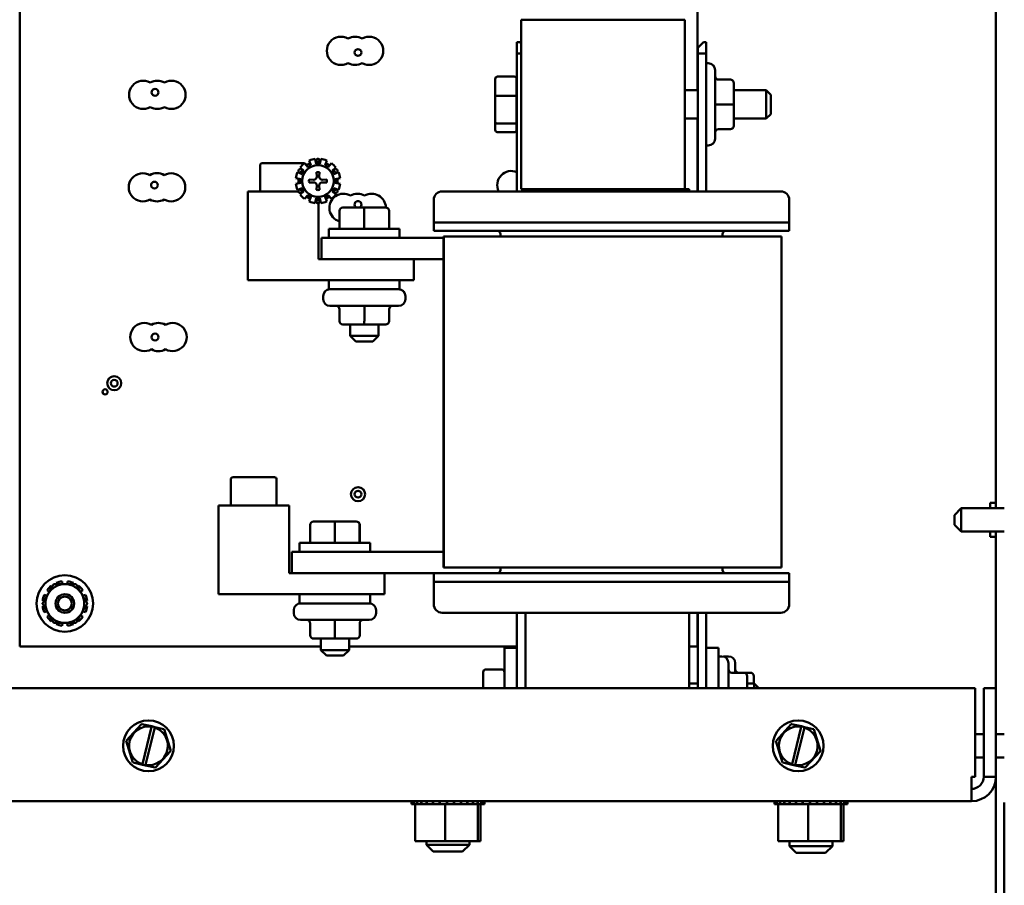
# Model space of a CAD drawing. Units: inches. Extents: x 1.5 to 64.5, y 0.7 to 50.2.
# Drawn here: x 51.1 to 59.8, y 11 to 18.7 of the extents above; entities that cross this region are included whole.
import ezdxf

# ---------------------------------------------------------------- set-up
doc = ezdxf.new("R2010")
doc.units = ezdxf.units.IN
doc.header["$LTSCALE"] = 3
doc.header["$MEASUREMENT"] = 0
doc.layers.add('Visible (ANSI)', color=7, linetype='Continuous', lineweight=50)

msp = doc.modelspace()

# ---------------------------------------------------------------- linework, layer by layer
at = {"layer": 'Visible (ANSI)'}
for p, q in [((51.0769, 13.1373), (51.0769, 22.8873)), ((57.0769, 22.8873), (57.0769, 18.0607)), ((59.7167, 14.3608), (59.7167, 20.6538)), ((55.5142, 18.6857), (55.5142, 17.1857)), ((55.5142, 18.6857), (56.9642, 18.6857)), ((56.9642, 17.1857), (56.9642, 18.6857)), ((55.5022, 18.4857), (55.4767, 18.4857)), ((55.4767, 18.4857), (55.4767, 18.3857)), ((55.5022, 18.4857), (55.5142, 18.4738)), ((57.0772, 18.4357), (57.1272, 18.4857)), ((57.1527, 18.4857), (57.1272, 18.4857)), ((57.1527, 18.3857), (57.1527, 18.4857)), ((57.0772, 18.4357), (57.0772, 18.3857)), ((55.4767, 17.1657), (55.4767, 18.3857)), ((55.4767, 18.3857), (55.5142, 18.3857)), ((57.0772, 17.1657), (57.0772, 18.3857)), ((57.0772, 18.3857), (57.1527, 18.3857)), ((57.1527, 17.1657), (57.1527, 18.3857)), ((57.1527, 18.2997), (57.1712, 18.2997)), ((57.2312, 18.2397), (57.2312, 17.6317)), ((55.2862, 18.1603), (55.2862, 18.0059)), ((55.3062, 18.1829), (55.4542, 18.1829)), ((55.4742, 18.0059), (55.4742, 18.1603)), ((57.3662, 18.1548), (57.2612, 18.1548)), ((55.4742, 18.0607), (55.4767, 18.0607)), ((56.9642, 18.0607), (57.0772, 18.0607)), ((57.3962, 17.9359), (57.3962, 18.1248)), ((57.3962, 18.0607), (57.6842, 18.0607)), ((57.6842, 17.8107), (57.6842, 18.0607)), ((57.7242, 18.0207), (57.6842, 18.0607)), ((55.2862, 18.0059), (55.2862, 17.7813)), ((55.3062, 18.013), (55.4542, 18.013)), ((55.4742, 17.7813), (55.4742, 18.0059)), ((57.7242, 18.0207), (57.7242, 17.8507)), ((57.3662, 17.9359), (57.2612, 17.9359)), ((57.3962, 17.7468), (57.3962, 17.9359)), ((55.2862, 17.7813), (55.2862, 17.7111)), ((55.4742, 17.8107), (55.4767, 17.8107)), ((55.4742, 17.7111), (55.4742, 17.7813)), ((56.9642, 17.8107), (57.0772, 17.8107)), ((57.0769, 17.8107), (57.0769, 17.1657)), ((57.3962, 17.8107), (57.6842, 17.8107)), ((57.7242, 17.8507), (57.6842, 17.8107)), ((55.4542, 17.7658), (55.3062, 17.7658)), ((57.3662, 17.7168), (57.2612, 17.7168)), ((57.3662, 17.7166), (57.2612, 17.7166)), ((57.3962, 17.7466), (57.3962, 17.7468)), ((55.3062, 17.6885), (55.4542, 17.6885)), ((57.1527, 17.5717), (57.1712, 17.5717)), ((53.6395, 17.4393), (53.6545, 17.3978)), ((53.7003, 17.4101), (53.6927, 17.4535)), ((53.7408, 17.4535), (53.7331, 17.4101)), ((53.7789, 17.3978), (53.794, 17.4393)), ((53.2049, 17.1657), (53.2049, 17.3957)), ((53.591, 17.4157), (53.2252, 17.4157)), ((53.5588, 17.3762), (53.5926, 17.3479)), ((53.5926, 17.3479), (53.5762, 17.3195)), ((53.6261, 17.3814), (53.5978, 17.4152)), ((53.6545, 17.3978), (53.6261, 17.3814)), ((53.7331, 17.4101), (53.7003, 17.4101)), ((53.8073, 17.3814), (53.7789, 17.3978)), ((53.8357, 17.4152), (53.8073, 17.3814)), ((53.8409, 17.3479), (53.8746, 17.3762)), ((53.8573, 17.3195), (53.8409, 17.3479)), ((53.5205, 17.2814), (53.5639, 17.2737)), ((53.5762, 17.3195), (53.5348, 17.3346)), ((53.5639, 17.2737), (53.5639, 17.2409)), ((53.6385, 17.2713), (53.6772, 17.2688)), ((53.6772, 17.2688), (53.6787, 17.2688)), ((53.7052, 17.2968), (53.7027, 17.3356)), ((53.7053, 17.2954), (53.7052, 17.2968)), ((53.7283, 17.2968), (53.7282, 17.2954)), ((53.7307, 17.3356), (53.7283, 17.2968)), ((53.7548, 17.2688), (53.7562, 17.2688)), ((53.7562, 17.2688), (53.795, 17.2713)), ((53.8987, 17.3346), (53.8573, 17.3195)), ((53.8695, 17.2737), (53.913, 17.2814)), ((53.8695, 17.2409), (53.8695, 17.2737)), ((53.5639, 17.2409), (53.5205, 17.2333)), ((53.5348, 17.18), (53.5762, 17.1951)), ((53.5926, 17.1667), (53.5588, 17.1384)), ((53.5762, 17.1951), (53.5926, 17.1667)), ((53.6772, 17.2458), (53.6385, 17.2433)), ((53.6787, 17.2459), (53.6772, 17.2458)), ((53.7027, 17.1791), (53.7052, 17.2178)), ((53.7052, 17.2178), (53.7053, 17.2192)), ((53.7282, 17.2192), (53.7283, 17.2178)), ((53.7283, 17.2178), (53.7307, 17.1791)), ((53.7562, 17.2458), (53.7548, 17.2459)), ((53.795, 17.2433), (53.7562, 17.2458)), ((53.8409, 17.1667), (53.8573, 17.1951)), ((53.8746, 17.1384), (53.8409, 17.1667)), ((53.8573, 17.1951), (53.8987, 17.18)), ((53.913, 17.2333), (53.8695, 17.2409)), ((55.5142, 17.1857), (56.9642, 17.1857)), ((55.5522, 17.1857), (55.5522, 17.1657)), ((57.0022, 17.1857), (55.5522, 17.1857)), ((57.0022, 17.1657), (57.0022, 17.1857)), ((53.0955, 16.3787), (53.0955, 17.1657)), ((53.0955, 17.1657), (53.5448, 17.1657)), ((53.5978, 17.0994), (53.6261, 17.1332)), ((53.6261, 17.1332), (53.6545, 17.1168)), ((53.6545, 17.1168), (53.6395, 17.0754)), ((53.6927, 17.0611), (53.7003, 17.1045)), ((53.7003, 17.1045), (53.7331, 17.1045)), ((53.7331, 17.1045), (53.7408, 17.0611)), ((53.7789, 17.1168), (53.8073, 17.1332)), ((53.794, 17.0754), (53.7789, 17.1168)), ((53.8073, 17.1332), (53.8357, 17.0994)), ((54.7417, 16.9657), (54.7417, 17.0907)), ((57.8127, 17.1657), (54.8167, 17.1657)), ((57.8877, 16.9657), (57.8877, 17.0907)), ((53.7205, 17.061), (53.7205, 16.5657)), ((53.9076, 16.9937), (53.9076, 16.8357)), ((54.1266, 17.0237), (53.9376, 17.0237)), ((54.1265, 16.9937), (54.1265, 16.8357)), ((54.3156, 17.0237), (54.1266, 17.0237)), ((54.3158, 17.0237), (54.3156, 17.0237)), ((54.3456, 16.9937), (54.3456, 16.8357)), ((54.3459, 16.9937), (54.3459, 16.8357)), ((54.7417, 16.9657), (54.7417, 16.8907)), ((57.8877, 16.8907), (57.8877, 16.9657)), ((53.8142, 16.8357), (54.4392, 16.8357)), ((53.8142, 16.7557), (53.8142, 16.8357)), ((54.4392, 16.7557), (54.4392, 16.8357)), ((54.7417, 16.8907), (54.7417, 16.8157)), ((54.7417, 16.8907), (54.9917, 16.8907)), ((57.6377, 16.8907), (54.9917, 16.8907)), ((57.6377, 16.8907), (57.8877, 16.8907)), ((57.8877, 16.8157), (57.8877, 16.8907)), ((54.8287, 16.7557), (53.7467, 16.7557)), ((53.7467, 16.5657), (53.7467, 16.7557)), ((54.9917, 16.8157), (54.7417, 16.8157)), ((54.8287, 16.7657), (54.8287, 13.8357)), ((54.831, 16.7657), (54.8287, 16.7657)), ((54.831, 16.7657), (55.081, 16.7657)), ((54.831, 16.7657), (54.831, 13.8357)), ((54.9917, 16.8157), (57.6377, 16.8157)), ((55.081, 16.7657), (57.5687, 16.7657)), ((55.3317, 16.7877), (55.3317, 16.7657)), ((57.2977, 16.7657), (57.2977, 16.7877)), ((57.5687, 16.7657), (57.8187, 16.7657)), ((57.8877, 16.8157), (57.6377, 16.8157)), ((57.8187, 16.7657), (57.8187, 16.7657)), ((57.8187, 13.8357), (57.8187, 16.7657)), ((57.8187, 13.8357), (57.8187, 16.7657)), ((53.7205, 16.5657), (53.7467, 16.5657)), ((54.8287, 16.5657), (53.7467, 16.5657)), ((54.5642, 16.5657), (54.5642, 16.3787)), ((54.5642, 16.3787), (53.0955, 16.3787)), ((53.8142, 16.3787), (53.8142, 16.2987)), ((54.4392, 16.2987), (53.8142, 16.2987)), ((54.4392, 16.3787), (54.4392, 16.2987)), ((53.7627, 16.2387), (53.7627, 16.2117)), ((54.4907, 16.2387), (54.4907, 16.2117)), ((54.4307, 16.1517), (53.8227, 16.1517)), ((53.9076, 16.0167), (53.9076, 16.1217)), ((53.9079, 16.0167), (53.9079, 16.1217)), ((54.127, 16.0167), (54.127, 16.1217)), ((54.3459, 16.0167), (54.3459, 16.1217)), ((53.9376, 15.9867), (53.9378, 15.9867)), ((53.9378, 15.9867), (54.1269, 15.9867)), ((54.0017, 15.9867), (54.0017, 15.8857)), ((54.1269, 15.9867), (54.3158, 15.9867)), ((54.2517, 15.9867), (54.2517, 15.8857)), ((54.0017, 15.8857), (54.2517, 15.8857)), ((54.0517, 15.8357), (54.0017, 15.8857)), ((54.2017, 15.8357), (54.2517, 15.8857)), ((54.2017, 15.8357), (54.0517, 15.8357)), ((52.9449, 14.3857), (52.9449, 14.6157)), ((53.331, 14.6357), (52.9652, 14.6357)), ((53.3511, 14.3857), (53.3511, 14.6157)), ((52.8355, 13.5987), (52.8355, 14.3857)), ((52.8355, 14.3857), (53.4605, 14.3857)), ((53.4605, 14.3857), (53.4605, 13.7857)), ((59.6667, 14.4073), (59.6667, 14.3608)), ((59.7167, 14.4073), (59.6667, 14.4073)), ((59.3497, 14.3008), (59.4097, 14.3608)), ((59.3497, 14.2138), (59.3497, 14.3008)), ((59.4097, 14.3608), (59.4097, 14.1538)), ((59.4097, 14.3608), (59.7907, 14.3608)), ((53.6476, 14.2137), (53.6476, 14.0557)), ((53.8666, 14.2437), (53.6776, 14.2437)), ((53.8665, 14.2137), (53.8665, 14.0557)), ((54.0556, 14.2437), (53.8666, 14.2437)), ((54.0558, 14.2437), (54.0556, 14.2437)), ((54.0856, 14.2137), (54.0856, 14.0557)), ((54.0859, 14.2137), (54.0859, 14.0557)), ((59.3497, 14.2138), (59.4097, 14.1538)), ((59.4097, 14.1538), (59.7907, 14.1538)), ((59.6667, 14.1538), (59.6667, 14.1073)), ((59.7167, 12.7673), (59.7167, 14.1538)), ((53.5542, 14.0557), (54.1792, 14.0557)), ((53.5542, 13.9757), (53.5542, 14.0557)), ((54.1792, 13.9757), (54.1792, 14.0557)), ((59.7167, 14.1073), (59.6667, 14.1073)), ((53.4867, 13.9757), (54.8287, 13.9757)), ((53.4867, 13.7857), (53.4867, 13.9757)), ((53.4605, 13.7857), (53.4867, 13.7857)), ((54.7417, 13.7857), (53.4867, 13.7857)), ((54.3042, 13.7857), (54.3042, 13.5987)), ((54.7417, 13.7857), (54.9917, 13.7857)), ((54.7417, 13.7857), (54.7417, 13.7107)), ((54.831, 13.8357), (54.8287, 13.8357)), ((55.081, 13.8357), (54.831, 13.8357)), ((57.6377, 13.7857), (54.9917, 13.7857)), ((57.5687, 13.8357), (55.081, 13.8357)), ((55.3317, 13.8357), (55.3317, 13.8137)), ((57.2977, 13.8137), (57.2977, 13.8357)), ((57.8187, 13.8357), (57.5687, 13.8357)), ((57.6377, 13.7857), (57.8877, 13.7857)), ((57.8187, 13.8357), (57.8187, 13.8357)), ((57.8877, 13.7107), (57.8877, 13.7857)), ((51.3995, 13.6993), (51.4032, 13.6892)), ((51.457, 13.6892), (51.4528, 13.7135)), ((51.5009, 13.7135), (51.4966, 13.6892)), ((51.5504, 13.6892), (51.5541, 13.6993)), ((54.7417, 13.7107), (54.7417, 13.5107)), ((54.9917, 13.7107), (54.7417, 13.7107)), ((54.9917, 13.7107), (57.6377, 13.7107)), ((57.8877, 13.7107), (57.6377, 13.7107)), ((57.8877, 13.7107), (57.8877, 13.5107)), ((51.3181, 13.5861), (51.2949, 13.5946)), ((51.3189, 13.6362), (51.3378, 13.6204)), ((51.3648, 13.667), (51.3579, 13.6752)), ((51.5958, 13.6752), (51.5889, 13.667)), ((51.6158, 13.6204), (51.6347, 13.6362)), ((51.6588, 13.5946), (51.6356, 13.5861)), ((54.3042, 13.5987), (52.8355, 13.5987)), ((53.5542, 13.5987), (53.5542, 13.5187)), ((54.1792, 13.5987), (54.1792, 13.5187)), ((51.2806, 13.5414), (51.2911, 13.5395)), ((51.6625, 13.5395), (51.673, 13.5414)), ((54.1792, 13.5187), (53.5542, 13.5187)), ((51.2911, 13.4951), (51.2806, 13.4933)), ((51.2949, 13.44), (51.3181, 13.4485)), ((51.6356, 13.4485), (51.6588, 13.44)), ((51.673, 13.4933), (51.6625, 13.4951)), ((53.5027, 13.4587), (53.5027, 13.4317)), ((54.2307, 13.4587), (54.2307, 13.4317)), ((54.8167, 13.4357), (57.8127, 13.4357)), ((55.4767, 13.4357), (55.4767, 13.1257)), ((55.5522, 13.4357), (55.5522, 12.7673)), ((57.0022, 12.7673), (57.0022, 13.4357)), ((57.0769, 13.4357), (57.0769, 13.1373)), ((57.0772, 13.4357), (57.0772, 12.7673)), ((57.1527, 13.4357), (57.1527, 13.1257)), ((51.3378, 13.4142), (51.3189, 13.3984)), ((51.3579, 13.3594), (51.3648, 13.3676)), ((51.4032, 13.3454), (51.3995, 13.3354)), ((51.4528, 13.3211), (51.457, 13.3454)), ((51.4966, 13.3454), (51.5009, 13.3211)), ((51.5541, 13.3354), (51.5504, 13.3454)), ((51.5889, 13.3676), (51.5958, 13.3594)), ((51.6347, 13.3984), (51.6158, 13.4142)), ((54.1707, 13.3717), (53.5627, 13.3717)), ((53.6476, 13.2367), (53.6476, 13.3417)), ((53.6479, 13.2367), (53.6479, 13.3417)), ((53.867, 13.2367), (53.867, 13.3417)), ((54.0859, 13.2367), (54.0859, 13.3417)), ((53.6776, 13.2067), (53.6778, 13.2067)), ((53.6778, 13.2067), (53.8669, 13.2067)), ((53.7417, 13.2067), (53.7417, 13.1057)), ((53.8669, 13.2067), (54.0558, 13.2067)), ((53.9917, 13.2067), (53.9917, 13.1057)), ((53.7417, 13.1373), (51.0769, 13.1373)), ((53.7417, 13.1057), (53.9917, 13.1057)), ((53.7917, 13.0557), (53.7417, 13.1057)), ((53.9417, 13.0557), (53.9917, 13.1057)), ((55.4767, 13.1373), (53.9917, 13.1373)), ((55.3667, 12.7673), (55.3667, 13.1257)), ((55.3667, 13.1257), (55.4767, 13.1257)), ((55.4767, 13.1257), (55.4767, 12.7673)), ((57.0769, 13.1373), (57.0022, 13.1373)), ((57.1527, 12.7673), (57.1527, 13.1257)), ((57.1527, 13.1257), (57.2627, 13.1257)), ((57.2627, 13.1257), (57.2627, 12.7673)), ((53.9417, 13.0557), (53.7917, 13.0557)), ((57.2627, 13.0497), (57.2897, 13.0497)), ((57.3227, 13.0497), (57.3497, 13.0497)), ((57.3497, 12.9897), (57.3497, 12.7673)), ((57.4097, 12.9897), (57.4097, 12.9048)), ((55.1787, 12.9103), (55.1787, 12.7673)), ((55.1987, 12.9329), (55.3467, 12.9329)), ((57.4847, 12.9048), (57.3797, 12.9048)), ((57.5447, 12.9048), (57.4847, 12.9048)), ((57.0022, 12.8107), (57.0772, 12.8107)), ((57.5147, 12.7673), (57.5147, 12.8748)), ((57.5147, 12.8107), (57.5767, 12.8107)), ((57.5747, 12.8107), (57.5747, 12.8748)), ((57.5767, 12.7673), (57.5767, 12.8107)), ((57.6167, 12.7707), (57.5767, 12.8107)), ((59.5317, 12.7673), (44.9018, 12.7673)), ((57.6167, 12.7707), (57.6167, 12.7673)), ((59.5317, 11.9841), (59.5317, 12.7673)), ((59.6083, 12.7673), (59.6083, 11.9841)), ((59.7167, 12.7673), (59.6083, 12.7673)), ((59.7167, 11.9841), (59.7167, 12.7673)), ((52.1559, 12.4493), (52.0206, 12.3029)), ((52.1559, 12.4493), (52.1568, 12.4503)), ((52.1568, 12.4503), (52.1582, 12.45)), ((52.2452, 12.4303), (52.1582, 12.45)), ((52.1637, 12.0943), (52.2443, 12.4265)), ((52.2718, 12.4196), (52.1913, 12.0878)), ((52.2443, 12.4265), (52.2452, 12.4303)), ((52.2452, 12.4303), (52.2729, 12.424)), ((52.2729, 12.424), (52.2718, 12.4196)), ((52.3526, 12.406), (52.2729, 12.424)), ((52.3526, 12.406), (52.3539, 12.4057)), ((52.3539, 12.4057), (52.3543, 12.4043)), ((52.4134, 12.214), (52.3543, 12.4043)), ((57.9059, 12.4493), (57.7706, 12.3029)), ((57.9059, 12.4493), (57.9068, 12.4503)), ((57.9068, 12.4503), (57.9082, 12.45)), ((57.9952, 12.4303), (57.9082, 12.45)), ((57.9137, 12.0943), (57.9943, 12.4265)), ((58.0218, 12.4196), (57.9413, 12.0878)), ((57.9943, 12.4265), (57.9952, 12.4303)), ((57.9952, 12.4303), (58.0229, 12.424)), ((58.0229, 12.424), (58.0218, 12.4196)), ((58.1026, 12.406), (58.0229, 12.424)), ((58.1026, 12.406), (58.1039, 12.4057)), ((58.1039, 12.4057), (58.1043, 12.4043)), ((58.1634, 12.214), (58.1043, 12.4043)), ((52.0197, 12.3019), (52.0206, 12.3029)), ((52.0201, 12.3006), (52.0197, 12.3019)), ((52.0201, 12.3006), (52.0792, 12.1103)), ((57.7697, 12.3019), (57.7706, 12.3029)), ((57.7701, 12.3006), (57.7697, 12.3019)), ((57.7701, 12.3006), (57.8292, 12.1103)), ((59.5317, 12.3608), (59.6083, 12.3608)), ((59.7167, 12.3608), (59.7907, 12.3608)), ((52.2776, 12.0653), (52.4129, 12.2117)), ((52.4138, 12.2127), (52.4129, 12.2117)), ((52.4134, 12.214), (52.4138, 12.2127)), ((58.0276, 12.0653), (58.1629, 12.2117)), ((58.1638, 12.2127), (58.1629, 12.2117)), ((58.1634, 12.214), (58.1638, 12.2127)), ((59.5317, 12.1538), (59.6083, 12.1538)), ((59.7167, 12.1538), (59.7907, 12.1538)), ((52.0796, 12.1089), (52.0792, 12.1103)), ((52.0809, 12.1086), (52.0796, 12.1089)), ((52.0809, 12.1086), (52.1627, 12.0901)), ((52.1627, 12.0901), (52.1637, 12.0943)), ((52.1904, 12.0838), (52.1627, 12.0901)), ((52.1913, 12.0878), (52.1904, 12.0838)), ((52.1904, 12.0838), (52.2753, 12.0646)), ((52.2767, 12.0643), (52.2753, 12.0646)), ((52.2776, 12.0653), (52.2767, 12.0643)), ((57.8296, 12.1089), (57.8292, 12.1103)), ((57.8309, 12.1086), (57.8296, 12.1089)), ((57.8309, 12.1086), (57.9127, 12.0901)), ((57.9127, 12.0901), (57.9137, 12.0943)), ((57.9404, 12.0838), (57.9127, 12.0901)), ((57.9413, 12.0878), (57.9404, 12.0838)), ((57.9404, 12.0838), (58.0253, 12.0646)), ((58.0267, 12.0643), (58.0253, 12.0646)), ((58.0276, 12.0653), (58.0267, 12.0643)), ((59.4999, 11.9841), (59.5317, 11.9841)), ((59.4999, 11.9841), (59.4999, 11.7673)), ((59.7167, 11.9841), (59.6083, 11.9841)), ((59.7167, 8.4053), (59.7167, 11.9841)), ((59.4999, 11.7673), (44.9335, 11.7673)), ((54.5437, 11.7413), (54.5437, 11.7673)), ((54.5479, 11.7413), (54.5479, 11.7673)), ((54.5484, 11.7413), (54.5484, 11.7673)), ((54.5642, 11.7413), (54.5642, 11.7673)), ((54.5653, 11.7413), (54.5653, 11.7673)), ((54.5922, 11.7413), (54.5922, 11.7673)), ((54.5938, 11.7413), (54.5938, 11.7673)), ((54.6307, 11.7413), (54.6307, 11.7673)), ((54.6328, 11.7413), (54.6328, 11.7673)), ((54.6783, 11.7413), (54.6783, 11.7673)), ((54.6808, 11.7413), (54.6808, 11.7673)), ((54.7331, 11.7413), (54.7331, 11.7673)), ((54.7359, 11.7413), (54.7359, 11.7673)), ((54.7931, 11.7413), (54.7931, 11.7673)), ((54.7961, 11.7413), (54.7961, 11.7673)), ((54.8559, 11.7413), (54.8559, 11.7673)), ((54.8589, 11.7413), (54.8589, 11.7673)), ((54.9191, 11.7413), (54.9191, 11.7673)), ((54.9221, 11.7413), (54.9221, 11.7673)), ((54.9803, 11.7413), (54.9803, 11.7673)), ((54.9832, 11.7413), (54.9832, 11.7673)), ((55.0371, 11.7413), (55.0371, 11.7673)), ((55.0397, 11.7413), (55.0397, 11.7673)), ((55.0874, 11.7413), (55.0874, 11.7673)), ((55.0897, 11.7413), (55.0897, 11.7673)), ((55.1292, 11.7413), (55.1292, 11.7673)), ((55.131, 11.7413), (55.131, 11.7673)), ((55.161, 11.7413), (55.161, 11.7673)), ((55.1622, 11.7413), (55.1622, 11.7673)), ((55.1814, 11.7413), (55.1814, 11.7673)), ((55.1821, 11.7413), (55.1821, 11.7673)), ((55.1897, 11.7413), (55.1897, 11.7673)), ((55.1898, 11.7413), (55.1898, 11.7673)), ((57.756, 11.7413), (57.756, 11.7673)), ((57.7602, 11.7413), (57.7602, 11.7673)), ((57.7607, 11.7413), (57.7607, 11.7673)), ((57.7765, 11.7413), (57.7765, 11.7673)), ((57.7776, 11.7413), (57.7776, 11.7673)), ((57.8045, 11.7413), (57.8045, 11.7673)), ((57.8061, 11.7413), (57.8061, 11.7673)), ((57.843, 11.7413), (57.843, 11.7673)), ((57.8451, 11.7413), (57.8451, 11.7673)), ((57.8906, 11.7413), (57.8906, 11.7673)), ((57.8931, 11.7413), (57.8931, 11.7673)), ((57.9454, 11.7413), (57.9454, 11.7673)), ((57.9482, 11.7413), (57.9482, 11.7673)), ((58.0054, 11.7413), (58.0054, 11.7673)), ((58.0084, 11.7413), (58.0084, 11.7673)), ((58.0682, 11.7413), (58.0682, 11.7673)), ((58.0712, 11.7413), (58.0712, 11.7673)), ((58.1314, 11.7413), (58.1314, 11.7673)), ((58.1344, 11.7413), (58.1344, 11.7673)), ((58.1926, 11.7413), (58.1926, 11.7673)), ((58.1955, 11.7413), (58.1955, 11.7673)), ((58.2494, 11.7413), (58.2494, 11.7673)), ((58.252, 11.7413), (58.252, 11.7673)), ((58.2997, 11.7413), (58.2997, 11.7673)), ((58.302, 11.7413), (58.302, 11.7673)), ((58.3415, 11.7413), (58.3415, 11.7673)), ((58.3433, 11.7413), (58.3433, 11.7673)), ((58.3733, 11.7413), (58.3733, 11.7673)), ((58.3745, 11.7413), (58.3745, 11.7673)), ((58.3937, 11.7413), (58.3937, 11.7673)), ((58.3944, 11.7413), (58.3944, 11.7673)), ((58.402, 11.7413), (58.402, 11.7673)), ((58.4021, 11.7413), (58.4021, 11.7673)), ((54.5437, 11.7413), (54.5479, 11.7413)), ((54.5484, 11.7413), (54.5479, 11.7413)), ((54.5484, 11.7413), (54.5642, 11.7413)), ((54.5653, 11.7413), (54.5642, 11.7413)), ((54.5653, 11.7413), (54.5775, 11.7413)), ((54.5922, 11.7413), (54.5775, 11.7413)), ((54.5775, 11.4123), (54.5775, 11.7413)), ((54.5938, 11.7413), (54.5922, 11.7413)), ((54.5938, 11.7413), (54.6307, 11.7413)), ((54.6328, 11.7413), (54.6307, 11.7413)), ((54.6328, 11.7413), (54.6783, 11.7413)), ((54.6808, 11.7413), (54.6783, 11.7413)), ((54.6808, 11.7413), (54.7331, 11.7413)), ((54.7359, 11.7413), (54.7331, 11.7413)), ((54.7359, 11.7413), (54.7931, 11.7413)), ((54.7961, 11.7413), (54.7931, 11.7413)), ((54.7961, 11.7413), (54.8079, 11.7413)), ((54.8416, 11.7413), (54.8079, 11.7413)), ((54.855, 11.7413), (54.8416, 11.7413)), ((54.8416, 11.4123), (54.8416, 11.7413)), ((54.855, 11.7413), (54.8559, 11.7413)), ((54.8589, 11.7413), (54.8559, 11.7413)), ((54.8589, 11.7413), (54.8617, 11.7413)), ((54.8967, 11.7413), (54.8617, 11.7413)), ((54.8967, 11.7413), (54.9191, 11.7413)), ((54.9221, 11.7413), (54.9191, 11.7413)), ((54.9221, 11.7413), (54.9803, 11.7413)), ((54.9832, 11.7413), (54.9803, 11.7413)), ((54.9832, 11.7413), (55.0371, 11.7413)), ((55.0397, 11.7413), (55.0371, 11.7413)), ((55.0397, 11.7413), (55.0874, 11.7413)), ((55.0897, 11.7413), (55.0874, 11.7413)), ((55.1236, 11.7413), (55.0897, 11.7413)), ((55.1236, 11.7413), (55.1292, 11.7413)), ((55.131, 11.7413), (55.1292, 11.7413)), ((55.1308, 11.4123), (55.1308, 11.7413)), ((55.1346, 11.7413), (55.131, 11.7413)), ((55.1346, 11.7413), (55.161, 11.7413)), ((55.156, 11.4123), (55.156, 11.7413)), ((55.1622, 11.7413), (55.161, 11.7413)), ((55.1622, 11.7413), (55.1814, 11.7413)), ((55.1821, 11.7413), (55.1814, 11.7413)), ((55.1821, 11.7413), (55.1897, 11.7413)), ((55.1898, 11.7413), (55.1897, 11.7413)), ((57.756, 11.7413), (57.7602, 11.7413)), ((57.7607, 11.7413), (57.7602, 11.7413)), ((57.7607, 11.7413), (57.7765, 11.7413)), ((57.7776, 11.7413), (57.7765, 11.7413)), ((57.7776, 11.7413), (57.7898, 11.7413)), ((57.8045, 11.7413), (57.7898, 11.7413)), ((57.7898, 11.4123), (57.7898, 11.7413)), ((57.8061, 11.7413), (57.8045, 11.7413)), ((57.8061, 11.7413), (57.843, 11.7413)), ((57.8451, 11.7413), (57.843, 11.7413)), ((57.8451, 11.7413), (57.8906, 11.7413)), ((57.8931, 11.7413), (57.8906, 11.7413)), ((57.8931, 11.7413), (57.9454, 11.7413)), ((57.9482, 11.7413), (57.9454, 11.7413)), ((57.9482, 11.7413), (58.0054, 11.7413)), ((58.0084, 11.7413), (58.0054, 11.7413)), ((58.0084, 11.7413), (58.0202, 11.7413)), ((58.0539, 11.7413), (58.0202, 11.7413)), ((58.0673, 11.7413), (58.0539, 11.7413)), ((58.0539, 11.4123), (58.0539, 11.7413)), ((58.0673, 11.7413), (58.0682, 11.7413)), ((58.0712, 11.7413), (58.0682, 11.7413)), ((58.0712, 11.7413), (58.074, 11.7413)), ((58.109, 11.7413), (58.074, 11.7413)), ((58.109, 11.7413), (58.1314, 11.7413)), ((58.1344, 11.7413), (58.1314, 11.7413)), ((58.1344, 11.7413), (58.1926, 11.7413)), ((58.1955, 11.7413), (58.1926, 11.7413)), ((58.1955, 11.7413), (58.2494, 11.7413)), ((58.252, 11.7413), (58.2494, 11.7413)), ((58.252, 11.7413), (58.2997, 11.7413)), ((58.302, 11.7413), (58.2997, 11.7413)), ((58.3359, 11.7413), (58.302, 11.7413)), ((58.3359, 11.7413), (58.3415, 11.7413)), ((58.3433, 11.7413), (58.3415, 11.7413)), ((58.3431, 11.4123), (58.3431, 11.7413)), ((58.3469, 11.7413), (58.3433, 11.7413)), ((58.3469, 11.7413), (58.3733, 11.7413)), ((58.3683, 11.4123), (58.3683, 11.7413)), ((58.3745, 11.7413), (58.3733, 11.7413)), ((58.3745, 11.7413), (58.3937, 11.7413)), ((58.3944, 11.7413), (58.3937, 11.7413)), ((58.3944, 11.7413), (58.402, 11.7413)), ((58.4021, 11.7413), (58.402, 11.7413)), ((59.7907, 11.7573), (59.7907, 8.4053)), ((54.5775, 11.4123), (54.8416, 11.4123)), ((54.6767, 11.4123), (54.6767, 11.3807)), ((54.6767, 11.3807), (55.0567, 11.3807)), ((54.7367, 11.3207), (54.6767, 11.3807)), ((54.8416, 11.4123), (55.1308, 11.4123)), ((54.9967, 11.3207), (55.0567, 11.3807)), ((55.0567, 11.4123), (55.0567, 11.3807)), ((55.1308, 11.4123), (55.156, 11.4123)), ((57.7898, 11.4123), (58.0539, 11.4123)), ((57.889, 11.4123), (57.889, 11.3707)), ((57.889, 11.3707), (58.269, 11.3707)), ((57.949, 11.3107), (57.889, 11.3707)), ((58.0539, 11.4123), (58.3431, 11.4123)), ((58.209, 11.3107), (58.269, 11.3707)), ((58.269, 11.4123), (58.269, 11.3707)), ((58.3431, 11.4123), (58.3683, 11.4123)), ((54.9967, 11.3207), (54.7367, 11.3207)), ((58.209, 11.3107), (57.949, 11.3107))]:
    msp.add_line(p, q, dxfattribs=at)
for centre, radius in [((54.0709, 18.3953), 0.03), ((52.2747, 18.0426), 0.03), ((53.7167, 17.2573), 0.1411), ((52.2694, 17.2213), 0.03), ((52.2747, 15.8763), 0.03), ((51.9139, 15.4673), 0.0625), ((51.9139, 15.4673), 0.03), ((51.8326, 15.3911), 0.0228), ((54.071, 14.4853), 0.0625), ((54.071, 14.4853), 0.03), ((51.4768, 13.5173), 0.25), ((51.4767, 13.5173), 0.082), ((51.4767, 13.5173), 0.062), ((52.2167, 12.2573), 0.225), ((57.9667, 12.2573), 0.225)]:
    msp.add_circle(centre, radius, dxfattribs=at)
for centre, radius, start, end in [((53.9198, 18.4102), 0.125, 60, 300), ((54.0448, 18.4102), 0.125, 60, 120), ((54.1698, 18.4102), 0.125, 240, 120), ((54.0448, 18.4102), 0.125, 240, 300), ((57.1712, 18.2397), 0.06, 0, 90), ((52.1701, 18.0206), 0.125, 60, 300), ((52.2951, 18.0206), 0.125, 60, 120), ((52.4201, 18.0206), 0.125, 240, 120), ((55.4281, 18.0429), 0.125, 67.11728, 68.37807), ((52.2951, 18.0206), 0.125, 240, 300), ((57.1712, 17.6317), 0.06, 270, 0), ((53.7167, 17.2573), 0.1977, 96.98939, 113.01061), ((53.7167, 17.2573), 0.1719, 83.46272, 96.53728), ((53.7167, 17.2573), 0.1977, 66.98939, 83.01061), ((53.2249, 17.3957), 0.02, 90, 180), ((53.7167, 17.2573), 0.1977, 126.98939, 143.01061), ((53.7167, 17.2573), 0.1719, 143.46272, 156.53728), ((53.5911, 17.3957), 0.02, 72.19658, 90), ((53.5911, 17.3957), 0.02, 12.14663, 67.85337), ((53.7167, 17.2573), 0.1719, 120, 126.53728), ((53.7167, 17.2573), 0.1719, 113.46272, 120), ((53.7167, 17.2573), 0.1719, 60, 66.53728), ((53.7167, 17.2573), 0.1719, 53.46272, 60), ((53.7167, 17.2573), 0.1977, 36.98939, 53.01061), ((53.7167, 17.2573), 0.1719, 23.46272, 36.53728), ((55.4281, 17.2215), 0.125, 67.11728, 206.53088), ((52.1673, 17.2019), 0.125, 60, 300), ((52.2923, 17.2019), 0.125, 60, 120), ((52.4173, 17.2019), 0.125, 240, 120), ((53.7167, 17.2573), 0.1977, 156.98939, 173.01061), ((53.7167, 17.2573), 0.1719, 173.46272, 180), ((53.7167, 17.2573), 0.1719, 180, 186.53728), ((53.7167, 17.2573), 0.0795, 169.85729, 190.14271), ((53.6803, 17.2938), 0.0251, 266.35874, 3.64126), ((53.7167, 17.2573), 0.0795, 79.85729, 100.14271), ((53.7532, 17.2938), 0.0251, 176.35874, 273.64126), ((53.7167, 17.2573), 0.0795, 349.85729, 10.14271), ((53.7167, 17.2573), 0.1719, 0, 6.53728), ((53.7167, 17.2573), 0.1719, 353.46272, 0), ((53.7167, 17.2573), 0.1977, 6.98939, 23.01061), ((53.7167, 17.2573), 0.1977, 186.98939, 203.01061), ((53.7167, 17.2573), 0.1719, 203.46272, 216.53728), ((53.6803, 17.2208), 0.0251, 356.35874, 93.64126), ((53.7167, 17.2573), 0.0795, 259.85729, 280.14271), ((53.7532, 17.2208), 0.0251, 86.35874, 183.64126), ((53.7167, 17.2573), 0.1719, 323.46272, 336.53728), ((53.7167, 17.2573), 0.1977, 336.98939, 353.01061), ((52.2923, 17.2019), 0.125, 240, 300), ((53.7167, 17.2573), 0.1977, 216.98939, 233.01061), ((53.7167, 17.2573), 0.1719, 233.46272, 240), ((53.7167, 17.2573), 0.1719, 240, 246.53728), ((53.7167, 17.2573), 0.1719, 263.46272, 276.53728), ((53.7167, 17.2573), 0.1719, 293.46272, 300), ((53.7167, 17.2573), 0.1719, 300, 306.53728), ((53.9423, 17.0205), 0.125, 60, 253.90478), ((53.7167, 17.2573), 0.1977, 306.98939, 323.01061), ((54.0673, 17.0205), 0.125, 60, 120), ((54.0709, 17.0503), 0.03, 297.54268, 242.45732), ((54.1923, 17.0205), 0.125, 1.44406, 120), ((54.8167, 17.0907), 0.075, 90, 180), ((57.8127, 17.0907), 0.075, 0, 90), ((53.7167, 17.2573), 0.1977, 246.98939, 263.01061), ((53.7167, 17.2573), 0.1977, 276.98939, 293.01061), ((55.3037, 16.7877), 0.028, 0, 90), ((57.3257, 16.7877), 0.028, 90, 180), ((53.8227, 16.2387), 0.06, 90, 180), ((54.4307, 16.2387), 0.06, 0, 90), ((53.8227, 16.2117), 0.06, 180, 270), ((54.4307, 16.2117), 0.06, 270, 0), ((52.1797, 15.8763), 0.125, 60, 300), ((52.3047, 15.8763), 0.125, 60, 120), ((52.4297, 15.8763), 0.125, 240, 120), ((52.3047, 15.8763), 0.125, 240, 300), ((52.9649, 14.6157), 0.02, 90, 180), ((53.3311, 14.6157), 0.02, 0, 90), ((55.3037, 13.8137), 0.028, 270, 0), ((57.3257, 13.8137), 0.028, 180, 270), ((51.4768, 13.5173), 0.1719, 90, 150), ((51.4768, 13.5173), 0.1977, 96.98939, 113.01061), ((51.4768, 13.5173), 0.1719, 30, 90), ((51.4768, 13.5173), 0.1977, 66.98939, 83.01061), ((51.4768, 13.5173), 0.1977, 156.98939, 173.01061), ((51.4768, 13.5173), 0.1719, 150, 210), ((51.4768, 13.5173), 0.1977, 126.98939, 143.01061), ((51.4768, 13.5173), 0.082, 269.9748, 90.0252), ((51.4768, 13.5173), 0.1977, 36.98939, 53.01061), ((51.4768, 13.5173), 0.1719, 330, 30), ((51.4768, 13.5173), 0.1977, 6.98939, 23.01061), ((53.5627, 13.4587), 0.06, 90, 180), ((54.1707, 13.4587), 0.06, 0, 90), ((54.8167, 13.5107), 0.075, 180, 270), ((57.8127, 13.5107), 0.075, 270, 0), ((51.4768, 13.5173), 0.1977, 186.98939, 203.01061), ((51.4768, 13.5173), 0.1719, 210, 270), ((51.4768, 13.5173), 0.1719, 270, 330), ((51.4768, 13.5173), 0.1977, 336.98939, 353.01061), ((53.5627, 13.4317), 0.06, 180, 270), ((54.1707, 13.4317), 0.06, 270, 0), ((51.4768, 13.5173), 0.1977, 216.98939, 233.01061), ((51.4768, 13.5173), 0.1977, 246.98939, 263.01061), ((51.4768, 13.5173), 0.1977, 276.98939, 293.01061), ((51.4768, 13.5173), 0.1977, 306.98939, 323.01061), ((57.2897, 12.9897), 0.06, 0, 90), ((57.3227, 12.9897), 0.06, 90, 105.96201), ((57.3497, 12.9897), 0.06, 0, 90), ((52.2167, 12.2573), 0.1714, 80.76053, 251.96924), ((52.2167, 12.2573), 0.1714, 261.47753, 71.25225), ((57.9667, 12.2573), 0.1714, 80.76053, 251.96924), ((57.9667, 12.2573), 0.1714, 261.47753, 71.25225), ((59.4999, 11.9841), 0.1084, 270, 0), ((59.4999, 11.9841), 0.2168, 270, 0)]:
    msp.add_arc(centre, radius, start, end, dxfattribs=at)
for centre, major_axis, ratio, start_param, end_param in [((55.3062, 18.1603), (0, -0.0226), 0.88606, 3.141593, 4.712389), ((55.4542, 18.1603), (0, -0.0226), 0.88606, 1.570796, 3.141593), ((57.2612, 18.1848), (0, -0.03), 0.999498, 4.712389, 6.283185), ((57.3662, 18.1248), (0, -0.03), 0.999498, 1.570796, 3.141593), ((55.3062, 18.0059), (-0.02, 0), 0.352846, 4.712389, 6.283185), ((55.4542, 18.0059), (0.02, 0), 0.352846, 0, 1.570796), ((57.2612, 17.936), (0.03, 0), 0.001006, 3.141593, 4.712389), ((57.3662, 17.9359), (-0.03, 0), 0.001006, 3.141593, 4.712389), ((55.3062, 17.7813), (-0.02, 0), 0.775745, 0, 1.570796), ((55.4542, 17.7813), (0.02, 0), 0.775745, 4.712389, 6.283185), ((55.3062, 17.7111), (0, 0.0226), 0.88606, 1.570796, 3.141593), ((55.4542, 17.7111), (0, 0.0226), 0.88606, 3.141593, 4.712389), ((57.2612, 17.6868), (0.03, 0), 0.999497, 1.570796, 3.141593), ((57.2612, 17.6866), (0, -0.03), 0.999498, 3.141593, 4.712389), ((57.3662, 17.7468), (-0.03, 0), 0.999497, 1.570796, 3.141593), ((57.3662, 17.7466), (0, 0.03), 0.999498, 3.141593, 4.712389), ((53.9376, 16.9937), (0.03, 0), 0.999498, 1.570796, 3.141593), ((54.1266, 16.9937), (0, -0.03), 0.001006, 3.141593, 4.712389), ((54.3156, 16.9937), (0, -0.03), 0.999497, 1.570796, 3.141593), ((54.3158, 16.9937), (-0.03, 0), 0.999498, 3.141593, 4.712389), ((53.8776, 16.1217), (-0.03, 0), 0.999498, 3.141593, 4.712389), ((53.8779, 16.1217), (0, -0.03), 0.999497, 1.570796, 3.141593), ((54.127, 16.1217), (0, -0.03), 0.001006, 3.141593, 4.712389), ((54.3759, 16.1217), (-0.03, 0), 0.999498, 4.712389, 6.283185), ((53.9376, 16.0167), (0.03, 0), 0.999498, 3.141593, 4.712389), ((53.9378, 16.0167), (0, 0.03), 0.999497, 1.570796, 3.141593), ((54.1269, 16.0167), (0, 0.03), 0.001006, 3.141593, 4.712389), ((54.3158, 16.0167), (-0.03, 0), 0.999498, 1.570796, 3.141593), ((53.6776, 14.2137), (0.03, 0), 0.999498, 1.570796, 3.141593), ((53.8666, 14.2137), (0, -0.03), 0.001006, 3.141593, 4.712389), ((54.0556, 14.2137), (0, -0.03), 0.999497, 1.570796, 3.141593), ((54.0558, 14.2137), (-0.03, 0), 0.999498, 3.141593, 4.712389), ((53.6176, 13.3417), (-0.03, 0), 0.999498, 3.141593, 4.712389), ((53.6179, 13.3417), (0, -0.03), 0.999497, 1.570796, 3.141593), ((53.867, 13.3417), (0, -0.03), 0.001006, 3.141593, 4.712389), ((54.1159, 13.3417), (-0.03, 0), 0.999498, 4.712389, 6.283185), ((53.6776, 13.2367), (0.03, 0), 0.999498, 3.141593, 4.712389), ((53.6778, 13.2367), (0, 0.03), 0.999497, 1.570796, 3.141593), ((53.8669, 13.2367), (0, 0.03), 0.001006, 3.141593, 4.712389), ((54.0558, 13.2367), (-0.03, 0), 0.999498, 1.570796, 3.141593), ((55.1987, 12.9103), (0, -0.0226), 0.88606, 3.141593, 4.712389), ((55.3467, 12.9103), (0, -0.0226), 0.88606, 1.570796, 3.141593), ((57.3797, 12.9348), (0, -0.03), 0.999498, 4.712389, 6.283185), ((57.4397, 12.9348), (0, -0.03), 0.999498, 4.712389, 6.283185), ((57.4847, 12.8748), (0, -0.03), 0.999498, 1.570796, 3.141593), ((57.5447, 12.8748), (0, -0.03), 0.999498, 1.570796, 3.141593)]:
    msp.add_ellipse(centre, major_axis=major_axis, ratio=ratio, start_param=start_param, end_param=end_param, dxfattribs=at)
for points, weights in [([(53.6945, 17.443), (53.7053, 17.4492), (53.7167, 17.4558)], [1.09619791466, 1.10505777406, 1.10906450004]), ([(53.7167, 17.4558), (53.7282, 17.4492), (53.7389, 17.443)], [1.10906450004, 1.10505777406, 1.09619791466]), ([(53.5448, 17.3566), (53.5563, 17.3632), (53.567, 17.3694)], [1.10906450004, 1.10505777406, 1.09619791466]), ([(53.5448, 17.3309), (53.5448, 17.3434), (53.5448, 17.3566)], [1.09619791466, 1.10505777406, 1.10906450004]), ([(53.6137, 17.3963), (53.6223, 17.4013), (53.6308, 17.4062)], [1.0340427768, 1.01855295713, 1]), ([(53.6308, 17.4062), (53.6393, 17.4111), (53.6479, 17.4161)], [1, 1.01855295713, 1.0340427768]), ([(53.7856, 17.4161), (53.7942, 17.4111), (53.8027, 17.4062)], [1.0340427768, 1.01855295713, 1]), ([(53.8027, 17.4062), (53.8112, 17.4013), (53.8198, 17.3963)], [1, 1.01855295713, 1.0340427768]), ([(53.8664, 17.3694), (53.8772, 17.3632), (53.8886, 17.3566)], [1.09619791466, 1.10505777406, 1.10906450004]), ([(53.8886, 17.3566), (53.8886, 17.3434), (53.8886, 17.3309)], [1.10906450004, 1.10505777406, 1.09619791466]), ([(53.5448, 17.2573), (53.5448, 17.2672), (53.5448, 17.2771)], [1, 1.01855295713, 1.0340427768]), ([(53.5448, 17.2375), (53.5448, 17.2475), (53.5448, 17.2573)], [1.0340427768, 1.01855295713, 1]), ([(53.8886, 17.2771), (53.8886, 17.2672), (53.8886, 17.2573)], [1.0340427768, 1.01855295713, 1]), ([(53.8886, 17.2573), (53.8886, 17.2475), (53.8886, 17.2375)], [1, 1.01855295713, 1.0340427768]), ([(53.5448, 17.1581), (53.5448, 17.1713), (53.5448, 17.1837)], [1.10906450004, 1.10505777406, 1.09619791466]), ([(53.8886, 17.1837), (53.8886, 17.1713), (53.8886, 17.1581)], [1.09619791466, 1.10505777406, 1.10906450004]), ([(53.567, 17.1452), (53.5563, 17.1515), (53.5448, 17.1581)], [1.09619791466, 1.10505777406, 1.10906450004]), ([(53.6308, 17.1084), (53.6223, 17.1134), (53.6137, 17.1183)], [1, 1.01855295713, 1.0340427768]), ([(53.6479, 17.0986), (53.6393, 17.1035), (53.6308, 17.1084)], [1.0340427768, 1.01855295713, 1]), ([(53.8027, 17.1084), (53.7942, 17.1035), (53.7856, 17.0986)], [1, 1.01855295713, 1.0340427768]), ([(53.8198, 17.1183), (53.8112, 17.1134), (53.8027, 17.1084)], [1.0340427768, 1.01855295713, 1]), ([(53.8886, 17.1581), (53.8772, 17.1515), (53.8664, 17.1452)], [1.10906450004, 1.10505777406, 1.09619791466]), ([(53.7167, 17.0588), (53.7053, 17.0654), (53.6945, 17.0716)], [1.10906450004, 1.10505777406, 1.09619791466]), ([(53.7389, 17.0716), (53.7282, 17.0654), (53.7167, 17.0588)], [1.09619791466, 1.10505777406, 1.10906450004]), ([(51.3279, 13.6033), (51.351, 13.6431), (51.3776, 13.6892)], [1, 1.0930923738, 1.10906450004]), ([(51.3776, 13.6892), (51.4308, 13.6892), (51.4768, 13.6892)], [1.10906450004, 1.0930923738, 1]), ([(51.4768, 13.6892), (51.5229, 13.6892), (51.5761, 13.6892)], [1, 1.0930923738, 1.10906450004]), ([(51.5761, 13.6892), (51.6027, 13.6431), (51.6257, 13.6033)], [1.10906450004, 1.0930923738, 1]), ([(51.2783, 13.5173), (51.3049, 13.5634), (51.3279, 13.6033)], [1.10906450004, 1.0930923738, 1]), ([(51.6257, 13.6033), (51.6487, 13.5634), (51.6753, 13.5173)], [1, 1.0930923738, 1.10906450004]), ([(51.3279, 13.4314), (51.3049, 13.4712), (51.2783, 13.5173)], [1, 1.0930923738, 1.10906450004]), ([(51.6753, 13.5173), (51.6487, 13.4712), (51.6257, 13.4314)], [1.10906450004, 1.0930923738, 1]), ([(51.3776, 13.3454), (51.351, 13.3915), (51.3279, 13.4314)], [1.10906450004, 1.0930923738, 1]), ([(51.6257, 13.4314), (51.6027, 13.3915), (51.5761, 13.3454)], [1, 1.0930923738, 1.10906450004]), ([(51.4768, 13.3454), (51.4308, 13.3454), (51.3776, 13.3454)], [1, 1.0930923738, 1.10906450004]), ([(51.5761, 13.3454), (51.5229, 13.3454), (51.4768, 13.3454)], [1.10906450004, 1.0930923738, 1])]:
    msp.add_rational_spline(points, weights, degree=2, dxfattribs=at)

doc.saveas('drawing.dxf')
